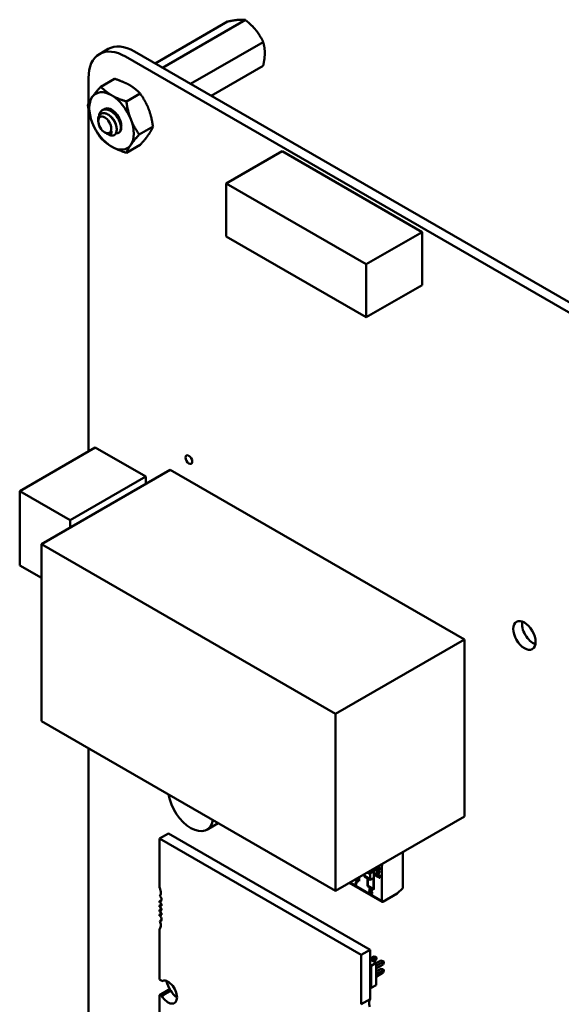
# Model space of a CAD drawing. Units: inches. Extents: x 2 to 86, y 1 to 67.
# Drawn here: x 65.1 to 67.7, y 50.9 to 55.8 of the extents above; entities that cross this region are included whole.
import ezdxf

# ---------------------------------------------------------------- set-up
doc = ezdxf.new("R2010")
doc.units = ezdxf.units.IN
doc.header["$LTSCALE"] = 4
doc.header["$MEASUREMENT"] = 0
doc.layers.add('Visible (ANSI)', color=7, linetype='Continuous', lineweight=50)

msp = doc.modelspace()

# ---------------------------------------------------------------- linework, layer by layer
at = {"layer": 'Visible (ANSI)'}
for p, q in [((66.0906, 55.8002), (65.7299, 55.592)), ((66.179, 55.8081), (65.7673, 55.5704)), ((66.2674, 55.6981), (65.9067, 55.4899)), ((65.4532, 55.6387), (65.497, 55.664)), ((65.6275, 55.6511), (70.4946, 52.8411)), ((65.5837, 55.6258), (70.4507, 52.8158)), ((66.2674, 55.5803), (66.0088, 55.431)), ((65.3991, 55.3929), (65.3991, 55.5192)), ((65.5284, 55.5159), (65.4598, 55.4762)), ((65.656, 55.4422), (65.5874, 55.4026)), ((65.3991, 53.6617), (65.3991, 55.3662)), ((65.471, 55.3612), (65.4683, 55.3596)), ((65.4475, 55.3051), (65.4475, 55.3128)), ((65.4798, 55.2493), (65.4829, 55.2475)), ((65.4919, 55.2423), (65.4963, 55.2398)), ((65.5078, 55.2465), (65.5063, 55.2456)), ((65.7198, 55.2778), (65.6511, 55.2382)), ((65.656, 55.187), (65.5874, 55.1474)), ((66.3621, 55.1554), (66.0837, 54.9947)), ((67.0581, 54.7536), (66.3621, 55.1554)), ((66.7797, 54.5929), (66.0837, 54.9947)), ((66.0837, 54.9947), (66.0837, 54.7311)), ((67.0581, 54.7536), (66.7797, 54.5929)), ((67.0581, 54.49), (67.0581, 54.7536)), ((66.0837, 54.7311), (66.7797, 54.3293)), ((66.7797, 54.3293), (66.7797, 54.5929)), ((67.0581, 54.49), (66.7797, 54.3293)), ((65.4331, 53.6813), (65.0573, 53.4643)), ((65.4331, 53.6813), (65.6834, 53.5368)), ((65.8058, 53.5712), (65.1652, 53.2014)), ((65.6834, 53.5368), (65.3076, 53.3198)), ((65.6834, 53.5368), (65.6834, 53.5006)), ((65.8058, 53.5712), (67.2673, 52.7274)), ((65.0573, 53.0953), (65.0573, 53.4643)), ((65.0573, 53.4643), (65.3076, 53.3198)), ((65.3076, 53.3198), (65.3076, 53.2836)), ((65.1652, 53.2014), (66.6267, 52.3575)), ((65.1652, 52.3206), (65.1652, 53.2014)), ((65.1652, 53.033), (65.0573, 53.0953)), ((67.2673, 52.7274), (66.6267, 52.3575)), ((67.2673, 52.7274), (67.2673, 51.8466)), ((66.6267, 52.3575), (66.6267, 51.4767)), ((66.6267, 51.4767), (65.1652, 52.3206)), ((65.3992, 49.7156), (65.3991, 52.1855)), ((66.0433, 51.8136), (65.987, 51.7811)), ((67.2673, 51.8466), (66.6267, 51.4767)), ((65.7529, 51.7368), (65.7975, 51.7625)), ((65.7975, 51.7625), (66.7997, 51.1839)), ((65.7529, 51.7368), (66.7551, 51.1582)), ((65.7529, 51.4913), (65.7529, 51.7368)), ((66.9612, 51.6699), (66.9612, 51.4906)), ((66.9612, 51.6699), (66.9612, 51.4906)), ((66.7851, 51.5682), (66.7985, 51.5604)), ((66.7851, 51.5682), (66.7985, 51.5604)), ((66.7918, 51.5721), (66.8019, 51.5663)), ((66.8019, 51.5663), (66.8154, 51.574)), ((66.8154, 51.5748), (66.806, 51.5803)), ((66.8154, 51.574), (66.8154, 51.5857)), ((66.8168, 51.5865), (66.8168, 51.4831)), ((66.8261, 51.5836), (66.8402, 51.5754)), ((66.8261, 51.581), (66.8261, 51.5836)), ((66.8402, 51.5614), (66.8261, 51.581)), ((66.8264, 51.5663), (66.8289, 51.5648)), ((66.8264, 51.5538), (66.8264, 51.5663)), ((66.8289, 51.5648), (66.8289, 51.5547)), ((66.8303, 51.5779), (66.8309, 51.5783)), ((66.8402, 51.5644), (66.8303, 51.5779)), ((66.8309, 51.5783), (66.8407, 51.5648)), ((66.8402, 51.5788), (66.8427, 51.5774)), ((66.8402, 51.5754), (66.8402, 51.5788)), ((66.8402, 51.5644), (66.8407, 51.5648)), ((66.8427, 51.5774), (66.8427, 51.574)), ((66.8427, 51.574), (66.8479, 51.571)), ((66.8427, 51.5709), (66.8427, 51.56)), ((66.8479, 51.5679), (66.8427, 51.5709)), ((66.8479, 51.571), (66.8479, 51.5679)), ((66.857, 51.6021), (66.8537, 51.6078)), ((66.857, 51.6021), (66.8537, 51.6078)), ((66.8584, 51.6029), (66.8551, 51.6086)), ((66.857, 51.6021), (66.8584, 51.6029)), ((66.857, 51.6021), (66.8584, 51.6029)), ((66.857, 51.4256), (66.857, 51.6021)), ((66.857, 51.4256), (66.857, 51.6021)), ((66.8584, 51.6029), (66.8584, 51.6105)), ((66.8587, 51.4219), (66.6952, 51.5163)), ((66.6975, 51.5176), (66.857, 51.4256)), ((66.6975, 51.5176), (66.857, 51.4256)), ((66.7223, 51.5313), (66.7223, 51.5319)), ((66.7333, 51.5249), (66.7223, 51.5313)), ((66.7244, 51.5332), (66.7369, 51.5259)), ((66.7453, 51.5244), (66.7272, 51.5348)), ((66.7453, 51.5244), (66.7272, 51.5348)), ((66.7286, 51.5356), (66.7439, 51.5268)), ((66.7439, 51.5332), (66.7342, 51.5388)), ((66.7369, 51.5259), (66.7369, 51.5235)), ((66.7439, 51.5268), (66.7439, 51.5444)), ((66.7439, 51.5268), (66.7453, 51.5276)), ((66.7439, 51.5268), (66.7453, 51.5276)), ((66.7453, 51.5452), (66.7453, 51.5244)), ((66.7703, 51.5597), (66.7703, 51.5509)), ((66.7703, 51.5509), (66.7985, 51.5347)), ((66.7703, 51.5509), (66.7985, 51.5347)), ((66.7995, 51.5325), (66.7713, 51.5487)), ((66.7858, 51.501), (66.7858, 51.5404)), ((66.7872, 51.5396), (66.7872, 51.5018)), ((66.7985, 51.5347), (66.7985, 51.5604)), ((66.7985, 51.5347), (66.7985, 51.5604)), ((66.8154, 51.5405), (66.8019, 51.5327)), ((66.8154, 51.5405), (66.8019, 51.5327)), ((66.8154, 51.4855), (66.8154, 51.5405)), ((66.8154, 51.4855), (66.8154, 51.5405)), ((66.8376, 51.5449), (66.8264, 51.5538)), ((66.8289, 51.5547), (66.8348, 51.55)), ((66.8379, 51.5476), (66.8376, 51.5449)), ((66.8427, 51.56), (66.8402, 51.5614)), ((66.8421, 51.5417), (66.8419, 51.545)), ((66.7283, 51.5052), (66.7254, 51.5068)), ((66.8168, 51.4831), (66.7858, 51.501)), ((66.7872, 51.5018), (66.8154, 51.4855)), ((66.7988, 51.4766), (66.7994, 51.4769)), ((66.8154, 51.4855), (66.8168, 51.4863)), ((66.9612, 51.4906), (66.934, 51.4635)), ((65.7529, 51.4264), (65.7626, 51.432)), ((65.7529, 51.4195), (65.7529, 51.4264)), ((66.934, 51.4635), (66.8627, 51.4223)), ((65.7529, 51.4048), (65.7621, 51.4101)), ((65.7529, 51.397), (65.7529, 51.4048)), ((65.7529, 51.3823), (65.7621, 51.3876)), ((65.7529, 51.3745), (65.7529, 51.3823)), ((65.7529, 51.3598), (65.7621, 51.3651)), ((65.7529, 51.3528), (65.7529, 51.3598)), ((65.7544, 51.3269), (65.7623, 51.3315)), ((65.7529, 51.036), (65.7529, 51.288)), ((66.7551, 51.1582), (66.7997, 51.1839)), ((66.7997, 51.1839), (66.7997, 50.9384)), ((66.7551, 51.1582), (66.7551, 50.9126)), ((66.7997, 51.141), (66.8169, 51.151)), ((66.7997, 51.1352), (66.8289, 51.1183)), ((66.8059, 51.1316), (66.8282, 51.1444)), ((66.8282, 51.1444), (66.8169, 51.151)), ((66.8169, 51.151), (66.8269, 51.1483)), ((66.8282, 51.1314), (66.8173, 51.125)), ((66.8269, 51.1483), (66.8309, 51.146)), ((66.8282, 51.1444), (66.8309, 51.146)), ((66.8282, 51.1314), (66.8282, 51.1444)), ((66.8309, 51.1414), (66.8282, 51.1314)), ((66.8289, 51.1171), (66.8523, 51.1306)), ((66.8289, 51.104), (66.8636, 51.124)), ((66.8309, 51.146), (66.8309, 51.1414)), ((66.8636, 51.124), (66.8523, 51.1306)), ((66.8523, 51.1306), (66.8623, 51.1279)), ((66.8623, 51.1279), (66.8663, 51.1256)), ((66.8636, 51.124), (66.8663, 51.1256)), ((66.8636, 51.111), (66.8636, 51.124)), ((66.8663, 51.1256), (66.8663, 51.121)), ((66.7997, 51.1074), (66.8049, 51.1044)), ((66.8289, 51.1183), (66.8049, 51.1044)), ((66.8049, 51.1044), (66.8049, 50.9942)), ((66.8289, 51.1183), (66.8289, 51.0081)), ((66.8636, 51.111), (66.8289, 51.091)), ((66.8289, 51.0763), (66.8523, 51.0897)), ((66.8289, 51.0632), (66.8636, 51.0832)), ((66.8636, 51.0832), (66.8523, 51.0897)), ((66.8623, 51.087), (66.8523, 51.0897)), ((66.8623, 51.087), (66.8663, 51.0848)), ((66.8663, 51.121), (66.8636, 51.111)), ((66.8636, 51.0832), (66.8663, 51.0848)), ((66.8636, 51.0701), (66.8636, 51.0832)), ((66.8636, 51.0701), (66.8663, 51.0802)), ((66.8663, 51.0848), (66.8663, 51.0802)), ((66.8636, 51.0701), (66.8289, 51.0501)), ((65.7529, 50.9589), (65.7975, 50.9846)), ((65.7634, 50.9548), (65.808, 50.9805)), ((66.8049, 50.9942), (66.7997, 50.9972)), ((66.8289, 51.0081), (66.8049, 50.9942)), ((65.7529, 50.8419), (65.7529, 50.9589)), ((66.7551, 50.9126), (66.7997, 50.9384))]:
    msp.add_line(p, q, dxfattribs=at)
for centre, major_axis, start_param, end_param in [((65.6275, 55.438), (-0.1305, 0.226), 5.497593, 6.283185), ((65.5837, 55.4127), (-0.1305, 0.226), 5.497593, 7.068627), ((65.5137, 55.3061), (-0.0781, 0.1353), 5.497793, 6.54499), ((65.5137, 55.3061), (-0.0781, 0.1353), 4.450595, 5.497793), ((65.5137, 55.3061), (-0.0781, 0.1353), 0.261805, 1.309003), ((65.5137, 55.3061), (-0.0345, 0.0598), 2.797912, 6.395978), ((65.5137, 55.3061), (0.0781, -0.1353), 4.450595, 5.497793), ((65.5137, 55.3061), (0.0781, -0.1353), 0.261805, 1.309003), ((65.482, 55.2878), (0.0244, -0.0422), 5.917582, 6.70298), ((65.4963, 55.2961), (-0.0345, 0.0598), 2.356194, 2.617994), ((65.5137, 55.3061), (0.0781, -0.1353), 5.497793, 6.54499), ((67.6096, 52.7725), (0.0393, -0.068), 3.734144, 5.690634), ((65.9075, 51.9188), (0.0795, -0.1377), 4.135236, 6.860338), ((66.8019, 51.5624), (-0.00239, -0.00414), 3.926991, 5.497787), ((66.8019, 51.5624), (-0.00239, -0.00414), 3.926991, 5.497787), ((66.8416, 51.5922), (0.00416, -0.00721), 5.700724, 6.247808), ((66.8432, 51.589), (0.00236, -0.00409), 0.018182, 0.809102), ((66.7553, 51.488), (-0.0211, 0.0366), 0.390015, 0.738728), ((66.758, 51.4864), (-0.0229, 0.0397), 0.079697, 0.421487), ((66.7737, 51.5529), (-0.00239, -0.00414), 5.497787, 6.283185), ((66.8019, 51.5366), (-0.00239, -0.00414), 5.497787, 7.068583), ((66.8019, 51.5366), (-0.00239, -0.00414), 5.497787, 7.068583), ((65.7251, 51.4861), (-0.0236, 0.0409), 3.926991, 4.511266), ((65.7251, 51.4861), (0.0236, -0.0409), 0.285612, 0.785398), ((66.8013, 51.4715), (-0.00465, 0.00805), 0.193358, 1.587153), ((66.8019, 51.4718), (-0.00465, 0.00805), 0.193358, 1.587153), ((66.7996, 51.4736), (-0.00324, 0.00562), 5.650156, 6.449948), ((66.8002, 51.4739), (-0.00324, 0.00562), 0.08595, 0.166762), ((66.8002, 51.4739), (-0.00324, 0.00562), 5.651919, 5.8988), ((66.8026, 51.4831), (0.00253, -0.00438), 5.473091, 6.247572), ((66.8026, 51.4714), (0.00312, -0.00541), 5.472939, 6.259093), ((66.8026, 51.4829), (0.00242, -0.00419), 6.27604, 7.866216), ((65.7516, 51.4399), (0.0079, -0.0136), 5.6235, 7.068583), ((65.7557, 51.4105), (-0.0049, 0.00849), 3.926991, 5.911198), ((65.7516, 51.4399), (-0.0079, 0.0136), 3.926991, 5.238512), ((66.8627, 51.4288), (-0.00398, -0.0069), 5.497787, 7.068583), ((66.8627, 51.4288), (-0.00398, -0.0069), 5.497787, 7.068583), ((65.7557, 51.4105), (0.0049, -0.00849), 5.084376, 7.068583), ((65.7557, 51.388), (-0.0049, 0.00849), 3.926991, 5.911198), ((65.7557, 51.388), (0.0049, -0.00849), 5.084376, 7.068583), ((65.7557, 51.3655), (-0.0049, 0.00849), 3.926991, 5.911198), ((65.7557, 51.3655), (0.0049, -0.00849), 5.084376, 7.068583), ((65.7516, 51.3409), (-0.0079, 0.0136), 3.926991, 5.372074), ((65.7516, 51.3409), (0.0079, -0.0136), 5.757062, 7.068583), ((65.7251, 51.3253), (-0.0236, 0.0409), 3.926991, 4.426777), ((65.7251, 51.3253), (0.0236, -0.0409), 0.201122, 0.785398), ((65.7529, 50.9975), (-0.0236, 0.0409), 5.178688, 5.497787), ((65.7947, 50.9733), (-0.0315, 0.0546), 3.926991, 6.27617), ((65.8561, 51.018), (-0.0531, 0.0919), 1.135838, 1.644317), ((65.7975, 51.0232), (0.0236, -0.0409), 5.497787, 5.816886), ((65.8392, 50.9991), (0.0315, -0.0546), 4.719404, 5.497912), ((65.7529, 50.9975), (0.0236, -0.0409), 5.497787, 5.816886), ((65.7947, 50.9733), (0.0315, -0.0546), 4.719404, 7.068583), ((66.8275, 50.901), (-0.0236, 0.0409), 0.201122, 1.285184)]:
    msp.add_ellipse(centre, major_axis=major_axis, ratio=0.57735, start_param=start_param, end_param=end_param, dxfattribs=at)
for centre, major_axis in [((65.4798, 55.2865), (-0.0228, 0.0395)), ((65.8984, 53.6217), (-0.0118, 0.0205)), ((67.5657, 52.7472), (-0.0393, 0.068))]:
    msp.add_ellipse(centre, major_axis=major_axis, ratio=0.57735, dxfattribs=at)
for points, weights, knots in [([(66.1427, 55.8087), (66.1322, 55.8077), (66.1067, 55.8036), (66.0906, 55.8002)], [6.46891632941, 6.46891632941, 6.23231012014, 6.00446903334], [-4.276132, -4.276132, -4.276132, -3.641301, -3.029987, -3.029987, -3.029987]), ([(66.2311, 55.7576), (66.2206, 55.7706), (66.195, 55.7954), (66.179, 55.8081)], [6.46891632941, 6.46891632941, 6.23231012014, 6.00446903334], [-4.276132, -4.276132, -4.276132, -3.641301, -3.029987, -3.029987, -3.029987]), ([(66.2753, 55.6437), (66.2753, 55.6577), (66.2714, 55.6844), (66.2674, 55.6981)], [6.46891632941, 6.46891632941, 6.23231012014, 6.00446903334], [-4.276132, -4.276132, -4.276132, -3.641301, -3.029987, -3.029987, -3.029987]), ([(65.5346, 55.3387), (65.5366, 55.3369), (65.5384, 55.3349), (65.5521, 55.3204), (65.5572, 55.3031), (65.5579, 55.3007), (65.5584, 55.2984)], [0.981179593899, 0.989000297243, 1, 0.923879532511, 1, 0.988733289269, 0.980801785871], [0.247993, 0.247993, 0.247993, 0.25, 0.25, 0.26388889, 0.26388889, 0.26594461, 0.26594461, 0.26594461]), ([(65.5026, 55.3335), (65.5099, 55.329), (65.5163, 55.3222), (65.53, 55.3076), (65.5351, 55.2904), (65.5367, 55.2849), (65.5372, 55.28)], [0.961960956212, 0.96283781676, 1, 0.923879532511, 1, 0.974718075556, 0.966229944547], [0.1321083, 0.1321083, 0.1321083, 0.13888889, 0.13888889, 0.15277778, 0.15277778, 0.1573907, 0.1573907, 0.1573907]), ([(65.5141, 55.255), (65.5134, 55.2528), (65.5123, 55.251), (65.5105, 55.248), (65.5078, 55.2465)], [0.975309662973, 0.984497722595, 1, 0.974480964915, 0.966072207083], [0.052727021, 0.052727021, 0.052727021, 0.055555556, 0.055555556, 0.060211741, 0.060211741, 0.060211741])]:
    msp.add_rational_spline(points, weights, degree=2, knots=knots, dxfattribs=at)
for points, weights in [([(66.179, 55.8081), (66.1632, 55.8105), (66.1427, 55.8087)], [6.00446903334, 6.46891632941, 6.46891632941]), ([(66.2674, 55.6981), (66.2516, 55.7321), (66.2311, 55.7576)], [6.00446903334, 6.46891632941, 6.46891632941]), ([(66.2674, 55.5803), (66.2753, 55.6164), (66.2753, 55.6437)], [6.00446903334, 6.46891632941, 6.46891632941]), ([(65.5284, 55.5159), (65.5725, 55.5018), (65.6021, 55.4847)], [1.77382556355, 1.91103144839, 1.91103144839]), ([(65.6021, 55.4847), (65.6317, 55.4676), (65.656, 55.4422)], [1.91103144839, 1.91103144839, 1.77382556355]), ([(65.418, 55.4252), (65.4328, 55.4462), (65.4598, 55.4762)], [1.91103144839, 1.91103144839, 1.77382556355]), ([(65.4598, 55.4762), (65.4841, 55.4508), (65.5137, 55.4337)], [1.77382556355, 1.91103144839, 1.91103144839]), ([(65.5137, 55.4337), (65.5433, 55.4166), (65.5874, 55.4026)], [1.91103144839, 1.91103144839, 1.77382556355]), ([(65.656, 55.4422), (65.683, 55.4038), (65.6978, 55.3657)], [1.77382556355, 1.91103144839, 1.91103144839]), ([(65.396, 55.3855), (65.4032, 55.4041), (65.418, 55.4252)], [1.77382556355, 1.91103144839, 1.91103144839]), ([(65.418, 55.2976), (65.4032, 55.3357), (65.396, 55.3855)], [1.91103144839, 1.91103144839, 1.77382556355]), ([(65.5874, 55.4026), (65.5946, 55.3528), (65.6094, 55.3147)], [1.77382556355, 1.91103144839, 1.91103144839]), ([(65.6978, 55.3657), (65.7126, 55.3275), (65.7198, 55.2778)], [1.91103144839, 1.91103144839, 1.77382556355]), ([(65.4598, 55.2211), (65.4328, 55.2594), (65.418, 55.2976)], [1.77382556355, 1.91103144839, 1.91103144839]), ([(65.6094, 55.3147), (65.6242, 55.2765), (65.6511, 55.2382)], [1.91103144839, 1.91103144839, 1.77382556355]), ([(65.6511, 55.2382), (65.6242, 55.2081), (65.6094, 55.1871)], [1.77382556355, 1.91103144839, 1.91103144839]), ([(65.6978, 55.2381), (65.683, 55.2171), (65.656, 55.187)], [1.91103144839, 1.91103144839, 1.77382556355]), ([(65.7198, 55.2778), (65.7126, 55.2592), (65.6978, 55.2381)], [1.77382556355, 1.91103144839, 1.91103144839]), ([(65.5137, 55.1785), (65.4841, 55.1956), (65.4598, 55.2211)], [1.91103144839, 1.91103144839, 1.77382556355]), ([(65.5874, 55.1474), (65.5433, 55.1615), (65.5137, 55.1785)], [1.77382556355, 1.91103144839, 1.91103144839]), ([(65.6094, 55.1871), (65.5946, 55.166), (65.5874, 55.1474)], [1.91103144839, 1.91103144839, 1.77382556355])]:
    msp.add_rational_spline(points, weights, degree=2, dxfattribs=at)
for points, knots in [([(65.509, 55.2344), (65.5113, 55.2338), (65.5135, 55.2335), (65.5176, 55.2333), (65.5196, 55.2335), (65.5251, 55.2347), (65.5283, 55.2364), (65.5336, 55.2412), (65.5368, 55.2454), (65.5397, 55.2583), (65.5398, 55.2648), (65.5381, 55.277), (65.5365, 55.2847), (65.5292, 55.3015), (65.5251, 55.3086), (65.5169, 55.3196), (65.5115, 55.3262), (65.4984, 55.3369), (65.4925, 55.3404), (65.4829, 55.3441), (65.4769, 55.3459), (65.4655, 55.3446), (65.4612, 55.3428), (65.4553, 55.3377), (65.4519, 55.334), (65.4483, 55.3229), (65.4475, 55.3181), (65.4475, 55.3128)], [-40.221071, -40.221071, -40.221071, -40.221071, -36.425911, -36.425911, -32.775969, -32.775969, -25.605606, -25.605606, -18.738266, -18.738266, -13.43749, -13.43749, -9.669483, -9.669483, -6.791588, -6.791588, -4.801706, -4.801706, -3.298344, -3.298344, -2.288642, -2.288642, -1.54879, -1.54879, -1.050449, -1.050449, -0.736691, -0.736691, -0.736691, -0.736691]), ([(65.4519, 55.3324), (65.453, 55.3395), (65.4553, 55.3457), (65.4622, 55.3556), (65.4666, 55.3592), (65.4774, 55.3635), (65.4837, 55.3641), (65.4968, 55.3618), (65.5035, 55.3592), (65.5172, 55.351), (65.524, 55.3455), (65.5362, 55.3325), (65.5415, 55.3254), (65.5507, 55.3099), (65.5543, 55.3017), (65.5589, 55.2859), (65.56, 55.2785), (65.5599, 55.265), (65.5585, 55.259), (65.5542, 55.2513), (65.552, 55.2488), (65.5493, 55.247)], [-5.1825758, -5.1825758, -5.1825758, -5.1825758, -5.1134424, -5.1134424, -5.044872, -5.044872, -4.9736691, -4.9736691, -4.9051599, -4.9051599, -4.8340249, -4.8340249, -4.7655757, -4.7655757, -4.6945081, -4.6945081, -4.6261176, -4.6261176, -4.5551166, -4.5551166, -4.5073798, -4.5073798, -4.5073798, -4.5073798]), ([(65.5625, 55.2798), (65.562, 55.2848), (65.5609, 55.2902), (65.5568, 55.3038), (65.5532, 55.312), (65.5439, 55.3275), (65.5385, 55.3346), (65.5263, 55.3475), (65.5195, 55.3529), (65.5059, 55.3609), (65.4991, 55.3635), (65.486, 55.3657), (65.4798, 55.3651), (65.4732, 55.3623), (65.4721, 55.3618), (65.471, 55.3612)], [-0.8685726, -0.8685726, -0.8685726, -0.8685726, -0.8202665, -0.8202665, -0.7503116, -0.7503116, -0.6829096, -0.6829096, -0.6128909, -0.6128909, -0.5454348, -0.5454348, -0.4753516, -0.4753516, -0.4605885, -0.4605885, -0.4605885, -0.4605885]), ([(65.4847, 55.3651), (65.4883, 55.3665), (65.4922, 55.3671), (65.5005, 55.3668), (65.5068, 55.3658), (65.515, 55.3616), (65.5154, 55.3614), (65.5157, 55.3612)], [0.1654942, 0.1654942, 0.1654942, 0.1654942, 0.19380441, 0.19380441, 0.22159375, 0.22159375, 0.22289339, 0.22289339, 0.22289339, 0.22289339]), ([(65.4829, 55.2475), (65.4832, 55.2473), (65.4835, 55.2472), (65.4868, 55.2454), (65.4913, 55.2435), (65.496, 55.2434)], [-0.0683508, -0.0683508, -0.0683508, -0.0683508, -0.06232534, -0.06232534, 0, 0, 0, 0]), ([(65.5141, 55.255), (65.5146, 55.251), (65.514, 55.2482), (65.5126, 55.2436), (65.5113, 55.2417), (65.5073, 55.2388), (65.5044, 55.2383), (65.4988, 55.2392), (65.4949, 55.2402), (65.4888, 55.2443), (65.4881, 55.2448), (65.4874, 55.2453)], [-0.1815246, -0.1815246, -0.1815246, -0.1815246, -0.1515454, -0.1515454, -0.1149385, -0.1149385, -0.0693399, -0.0693399, -0.0389475, -0.0389475, -0.0352225, -0.0352225, -0.0352225, -0.0352225]), ([(66.8455, 51.5932), (66.8474, 51.5906), (66.8482, 51.588), (66.8482, 51.5856), (66.8482, 51.5809), (66.8444, 51.5796), (66.8371, 51.5838), (66.8335, 51.5859), (66.8307, 51.5881), (66.8287, 51.5908), (66.8282, 51.5914), (66.8278, 51.592), (66.8275, 51.5926)], [0, 0, 0, 0, 0.2963305, 0.2963305, 0.2963305, 0.999451, 0.999451, 0.999451, 0.9997537, 0.9997537, 0.9997537, 0.9998078, 0.9998078, 0.9998078, 0.9998078]), ([(66.8455, 51.5932), (66.8473, 51.5908), (66.8482, 51.5882), (66.8482, 51.5856), (66.8482, 51.5801), (66.8445, 51.5795), (66.8371, 51.5838), (66.8333, 51.586), (66.8306, 51.5883), (66.8287, 51.5908), (66.8282, 51.5914), (66.8278, 51.592), (66.8275, 51.5927)], [0, 0, 0, 0, 0.2813452, 0.2813452, 0.2813452, 0.999451, 0.999451, 0.999451, 0.9997679, 0.9997679, 0.9997679, 0.999827, 0.999827, 0.999827, 0.999827]), ([(66.828, 51.5931), (66.8283, 51.5924), (66.8288, 51.5918), (66.8293, 51.5911), (66.83, 51.5901), (66.8312, 51.5888), (66.8326, 51.5876), (66.8333, 51.587), (66.8341, 51.5864), (66.8349, 51.5858), (66.8353, 51.5856), (66.8358, 51.5853), (66.8362, 51.585), (66.8364, 51.5849), (66.8366, 51.5847), (66.8369, 51.5846), (66.837, 51.5845), (66.8371, 51.5845), (66.8372, 51.5844), (66.8373, 51.5844), (66.8373, 51.5843), (66.8374, 51.5843), (66.8374, 51.5843), (66.8374, 51.5842), (66.8375, 51.5842), (66.8375, 51.5842), (66.8375, 51.5842), (66.8375, 51.5842), (66.8375, 51.5842), (66.8375, 51.5842), (66.8375, 51.5842), (66.8375, 51.5842), (66.8376, 51.5842), (66.8376, 51.5842), (66.8376, 51.5842), (66.8376, 51.5842), (66.8377, 51.5841), (66.8377, 51.5841), (66.8388, 51.5835), (66.8389, 51.5834), (66.8416, 51.582), (66.842, 51.582), (66.843, 51.5817), (66.8446, 51.5812), (66.8459, 51.5812), (66.8468, 51.5816)], [0.0209826, 0.0209826, 0.0209826, 0.0209826, 0.0283162, 0.0283162, 0.0283162, 0.0429929, 0.0429929, 0.0429929, 0.0503312, 0.0503312, 0.0503312, 0.0540003, 0.0540003, 0.0540003, 0.0558349, 0.0558349, 0.0558349, 0.0567522, 0.0567522, 0.0567522, 0.0572108, 0.0572108, 0.0572108, 0.0574402, 0.0574402, 0.0574402, 0.0575548, 0.0575548, 0.0575548, 0.0576122, 0.0576122, 0.0576122, 0.0576408, 0.0576408, 0.0576408, 0.0576695, 0.0576695, 0.0576695, 0.0625, 0.0625, 0.0625, 0.2005381, 0.2005381, 0.2005381, 0.4154186, 0.4154186, 0.4154186, 0.4154186]), ([(66.828, 51.593), (66.8299, 51.5893), (66.8337, 51.586), (66.8395, 51.5831), (66.8401, 51.5828), (66.8406, 51.5826), (66.8412, 51.5823), (66.8422, 51.5819), (66.8432, 51.5816), (66.844, 51.5814), (66.8452, 51.5812), (66.8461, 51.5813), (66.8468, 51.5816)], [0.0209818, 0.0209818, 0.0209818, 0.0209818, 0.0625, 0.0625, 0.0625, 0.125, 0.125, 0.125, 0.25, 0.25, 0.25, 0.4160374, 0.4160374, 0.4160374, 0.4160374]), ([(66.8428, 51.5849), (66.8371, 51.5865), (66.8329, 51.5894), (66.8301, 51.5935), (66.8299, 51.5937), (66.8298, 51.5938), (66.8297, 51.594)], [0, 0, 0, 0, 0.125, 0.125, 0.125, 0.1858952, 0.1858952, 0.1858952, 0.1858952]), ([(66.8366, 51.5979), (66.8369, 51.5978), (66.8373, 51.5976), (66.8377, 51.5973), (66.8408, 51.5955), (66.8431, 51.5938), (66.8445, 51.5921), (66.8459, 51.5905), (66.8466, 51.5888), (66.8466, 51.5872)], [0.0002742, 0.0002742, 0.0002742, 0.0002742, 0.0003055, 0.0003055, 0.0003055, 0.6210857, 0.6210857, 0.6210857, 1, 1, 1, 1]), ([(66.7369, 51.5235), (66.7347, 51.5219), (66.7328, 51.5196), (66.7311, 51.5164), (66.7295, 51.5132), (66.7286, 51.5094), (66.7283, 51.5052)], [0, 0, 0, 0, 0.482335, 0.482335, 0.482335, 1, 1, 1, 1]), ([(66.8348, 51.55), (66.8338, 51.5521), (66.8334, 51.554), (66.8334, 51.5556), (66.8334, 51.5577), (66.834, 51.5592), (66.8353, 51.56), (66.8366, 51.5608), (66.8383, 51.5606), (66.8405, 51.5593), (66.8426, 51.5581), (66.8444, 51.5562), (66.846, 51.5538), (66.8475, 51.5513), (66.8482, 51.5488), (66.8482, 51.5463), (66.8482, 51.5442), (66.8477, 51.5427), (66.8467, 51.5417), (66.8457, 51.5408), (66.8441, 51.5408), (66.8421, 51.5417)], [0, 0, 0, 0, 0.453953, 0.453953, 0.453953, 0.998968, 0.998968, 0.998968, 0.999178, 0.999178, 0.999178, 0.999399, 0.999399, 0.999399, 0.999621, 0.999621, 0.999621, 0.999806, 0.999806, 0.999806, 1, 1, 1, 1]), ([(66.8445, 51.5522), (66.8435, 51.5538), (66.8422, 51.555), (66.8408, 51.5558), (66.84, 51.5563), (66.8393, 51.5566), (66.8387, 51.5567), (66.8384, 51.5567), (66.8381, 51.5567), (66.8378, 51.5567), (66.8377, 51.5567), (66.8376, 51.5567), (66.8375, 51.5566), (66.8375, 51.5566), (66.8374, 51.5566), (66.8373, 51.5566), (66.8373, 51.5566), (66.8373, 51.5566), (66.8372, 51.5565), (66.8372, 51.5565), (66.8372, 51.5565), (66.8372, 51.5565), (66.8372, 51.5565), (66.8371, 51.5565), (66.8371, 51.5565), (66.8371, 51.5565), (66.8371, 51.5565), (66.8371, 51.5565), (66.8371, 51.5565), (66.8371, 51.5565), (66.8371, 51.5565), (66.8371, 51.5565), (66.8355, 51.5554), (66.8353, 51.5543), (66.8349, 51.5526), (66.8358, 51.5504), (66.8379, 51.5476)], [0, 0, 0, 0, 0.5, 0.5, 0.5, 0.75, 0.75, 0.75, 0.875, 0.875, 0.875, 0.925, 0.925, 0.925, 0.955, 0.955, 0.955, 0.973, 0.973, 0.973, 0.9838, 0.9838, 0.9838, 0.994168, 0.994168, 0.994168, 0.995582, 0.995582, 0.995582, 0.996245, 0.996245, 0.996245, 0.997766, 0.997766, 0.997766, 1, 1, 1, 1]), ([(66.8419, 51.545), (66.8433, 51.5445), (66.8443, 51.5445), (66.845, 51.5449), (66.8457, 51.5454), (66.846, 51.5463), (66.846, 51.5475), (66.846, 51.5491), (66.8455, 51.5507), (66.8445, 51.5522)], [0, 0, 0, 0, 0.535289, 0.535289, 0.535289, 0.99986, 0.99986, 0.99986, 1, 1, 1, 1]), ([(66.7989, 51.4793), (66.7967, 51.4814), (66.7956, 51.4837), (66.7956, 51.4863), (66.7956, 51.4882), (66.7962, 51.4894), (66.7974, 51.49)], [0.0000032, 0.0000032, 0.0000032, 0.0000032, 0.5792629, 0.5792629, 0.5792629, 1, 1, 1, 1]), ([(66.7995, 51.4796), (66.7976, 51.4814), (66.7965, 51.4834), (66.7963, 51.4856), (66.796, 51.4878), (66.7964, 51.4892), (66.7975, 51.49)], [0, 0, 0, 0, 0.5, 0.5, 0.5, 0.9463506, 0.9463506, 0.9463506, 0.9463506]), ([(66.805, 51.4843), (66.8043, 51.4855), (66.8035, 51.4864), (66.8025, 51.487), (66.802, 51.4873), (66.8015, 51.4874), (66.8011, 51.4875), (66.8009, 51.4875), (66.8007, 51.4875), (66.8005, 51.4875), (66.8004, 51.4875), (66.8003, 51.4875), (66.8003, 51.4874), (66.8002, 51.4874), (66.8002, 51.4874), (66.8001, 51.4874), (66.8001, 51.4874), (66.8001, 51.4874), (66.8001, 51.4873), (66.8, 51.4873), (66.8, 51.4873), (66.8, 51.4873), (66.8, 51.4873), (66.8, 51.4873), (66.8, 51.4873), (66.796, 51.4851), (66.7968, 51.4823), (66.8025, 51.479)], [0, 0, 0, 0, 0.5, 0.5, 0.5, 0.75, 0.75, 0.75, 0.875, 0.875, 0.875, 0.925, 0.925, 0.925, 0.955, 0.955, 0.955, 0.973, 0.973, 0.973, 0.9838, 0.9838, 0.9838, 0.994168, 0.994168, 0.994168, 1, 1, 1, 1]), ([(66.8071, 51.4627), (66.8058, 51.462), (66.8041, 51.4622), (66.8019, 51.4635), (66.7998, 51.4647), (66.7981, 51.4664), (66.7968, 51.4687)], [0, 0, 0, 0, 0.499072, 0.499072, 0.499072, 1, 1, 1, 1]), ([(66.8075, 51.4629), (66.8062, 51.4623), (66.8045, 51.4626), (66.8025, 51.4638), (66.8004, 51.465), (66.7987, 51.4667), (66.7973, 51.469)], [0.0155938, 0.0155938, 0.0155938, 0.0155938, 0.5, 0.5, 0.5, 1, 1, 1, 1]), ([(66.7974, 51.49), (66.7985, 51.4905), (66.8, 51.4903), (66.8019, 51.4892), (66.8038, 51.4881), (66.8053, 51.4866), (66.8065, 51.4846)], [0, 0, 0, 0, 0.495929, 0.495929, 0.495929, 1, 1, 1, 1]), ([(66.7974, 51.49), (66.7985, 51.4905), (66.8, 51.4903), (66.8019, 51.4892), (66.8038, 51.4881), (66.8053, 51.4866), (66.8065, 51.4846)], [0, 0, 0, 0, 0.49555, 0.49555, 0.49555, 1, 1, 1, 1]), ([(66.8053, 51.4731), (66.8042, 51.4744), (66.8031, 51.4755), (66.8019, 51.4762), (66.8008, 51.4769), (66.7994, 51.477), (66.7989, 51.4767), (66.7988, 51.4766), (66.7987, 51.4766), (66.7987, 51.4766), (66.7982, 51.4762), (66.798, 51.4759), (66.798, 51.4759), (66.798, 51.4759), (66.7975, 51.4751), (66.7975, 51.4737), (66.7975, 51.4723), (66.7979, 51.4708), (66.7988, 51.4693), (66.7996, 51.4679), (66.8007, 51.4667), (66.8022, 51.4662)], [0, 0, 0, 0, 0.495986, 0.495986, 0.495986, 0.932154, 0.932154, 0.932154, 0.997262, 0.997262, 0.997262, 0.999615, 0.999615, 0.999615, 0.99974, 0.99974, 0.99974, 0.99987, 0.99987, 0.99987, 1, 1, 1, 1]), ([(66.7991, 51.4768), (66.7987, 51.4765), (66.7986, 51.4762), (66.7986, 51.4762), (66.7986, 51.4762), (66.7981, 51.4754), (66.7981, 51.474), (66.7981, 51.4726), (66.7985, 51.4711), (66.7993, 51.4696), (66.8002, 51.4682), (66.8012, 51.4671), (66.8022, 51.4662)], [0.997579337, 0.997579337, 0.997579337, 0.997579337, 0.9996152, 0.9996152, 0.9996152, 0.999740338, 0.999740338, 0.999740338, 0.999869933, 0.999869933, 0.999869933, 1, 1, 1, 1]), ([(66.8056, 51.4733), (66.8047, 51.4748), (66.8037, 51.4758), (66.8024, 51.4766), (66.8012, 51.4773), (66.8002, 51.4774), (66.7994, 51.4769)], [0, 0, 0, 0, 0.5, 0.5, 0.5, 0.9833447, 0.9833447, 0.9833447, 0.9833447]), ([(66.8053, 51.4731), (66.8048, 51.4747), (66.8037, 51.4759), (66.8024, 51.4766), (66.8013, 51.4772), (66.8, 51.4773), (66.7994, 51.477), (66.7994, 51.477), (66.7994, 51.477), (66.7994, 51.4769)], [0, 0, 0, 0, 0.4959864, 0.4959864, 0.4959864, 0.9321539, 0.9321539, 0.9321539, 0.9500345, 0.9500345, 0.9500345, 0.9500345]), ([(66.8065, 51.4846), (66.8076, 51.4827), (66.8082, 51.4808), (66.8082, 51.479), (66.8082, 51.4765), (66.8072, 51.4754), (66.805, 51.4758)], [0, 0, 0, 0, 0.4278192, 0.4278192, 0.4278192, 0.9999967, 0.9999967, 0.9999967, 0.9999967]), ([(66.805, 51.4758), (66.8077, 51.4732), (66.8091, 51.4702), (66.8091, 51.4669), (66.8091, 51.4648), (66.8084, 51.4633), (66.8071, 51.4627)], [0.0000021, 0.0000021, 0.0000021, 0.0000021, 0.5970071, 0.5970071, 0.5970071, 1, 1, 1, 1]), ([(66.8057, 51.4659), (66.8065, 51.4664), (66.8069, 51.4674), (66.8069, 51.4689), (66.8069, 51.4704), (66.8065, 51.4718), (66.8056, 51.4733)], [0, 0, 0, 0, 0.5, 0.5, 0.5, 1, 1, 1, 1])]:
    msp.add_open_spline(points, degree=3, knots=knots, dxfattribs=at)
for points in [[(65.5623, 55.2827), (65.5623, 55.2825), (65.5623, 55.2822), (65.5622, 55.2819)], [(66.8388, 51.5992), (66.8417, 51.5973), (66.8439, 51.5953), (66.8455, 51.5932)], [(66.7991, 51.4768), (66.7945, 51.4738), (66.7957, 51.4703), (66.8025, 51.4663)], [(66.8073, 51.4762), (66.8068, 51.476), (66.8063, 51.476), (66.8056, 51.4761)], [(66.8056, 51.4761), (66.8057, 51.476), (66.8058, 51.4759), (66.8059, 51.4758)]]:
    msp.add_open_spline(points, degree=3, dxfattribs=at)

doc.saveas('drawing.dxf')
